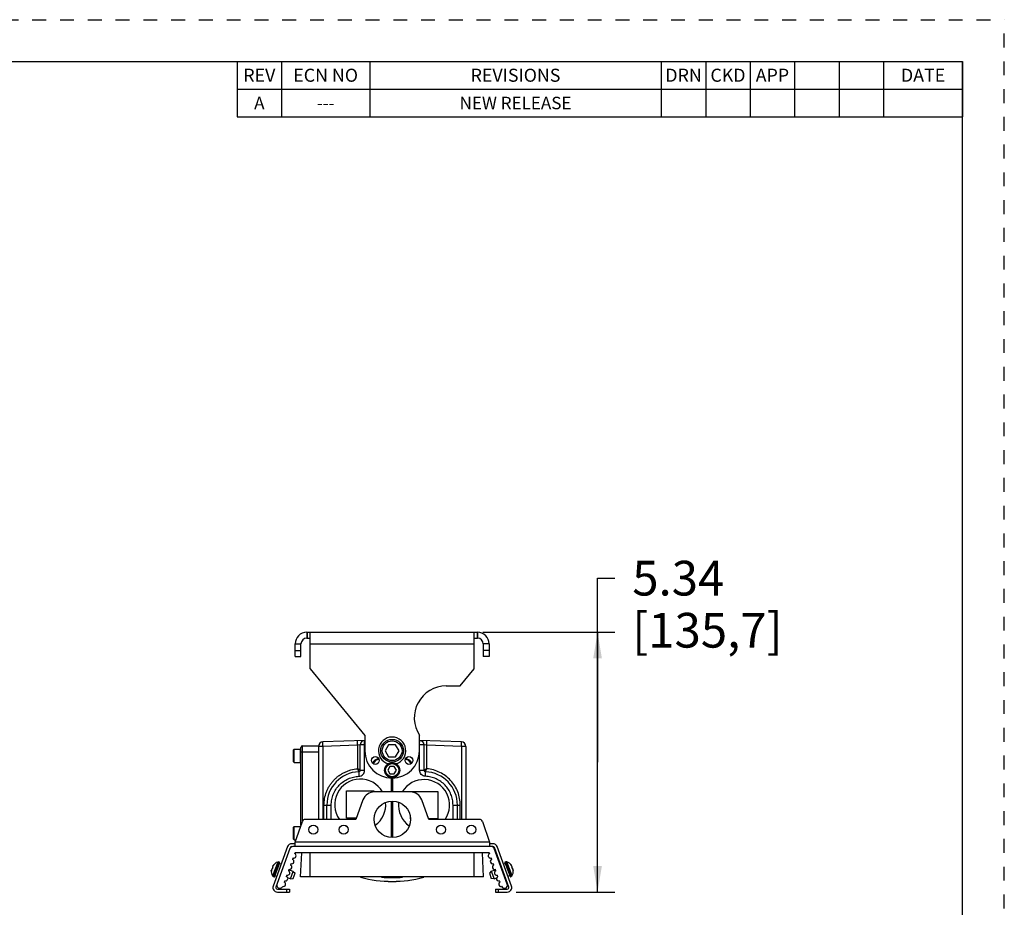
# Model space of a CAD drawing. Units: inches. Extents: x 0 to 17, y 0 to 11.
# Drawn here: x 9.9 to 17, y 4.6 to 11 of the extents above; entities that cross this region are included whole.
import ezdxf

# ---------------------------------------------------------------- set-up
doc = ezdxf.new("R2010")
doc.units = ezdxf.units.IN
doc.header["$LTSCALE"] = 0.935
doc.header["$MEASUREMENT"] = 0
doc.linetypes.add('DOT', pattern=[0.2, 0.1, -0.1])
doc.linetypes.add('HIDDEN', pattern=[0.2, 0.1, -0.1])
doc.layers.get('0').update_dxf_attribs({"linetype": 'CONTINUOUS'})
for name, color, linetype in [('3_ALL_AXES', 7, 'CONTINUOUS'), ('7_ALL_FEATURES', 7, 'CONTINUOUS'), ('AXES', 7, 'CONTINUOUS'), ('DEFAULT_2', 8, 'HIDDEN'), ('LAYER_AXIS', 7, 'CONTINUOUS'), ('LAYER_CUT_FEAT', 7, 'CONTINUOUS')]:
    doc.layers.add(name, color=color, linetype=linetype)
doc.styles.get("Standard").update_dxf_attribs({"font": 'txt', "width": 0.8})
doc.styles.add('TEXTSTYLE_2', font='txt', dxfattribs={"width": 0.8})
doc.dimstyles.new('DIMSTYLE_1', dxfattribs={"dimtxt": 0.25, "dimasz": 0.1875, "dimexe": 0.125, "dimexo": 0.0625, "dimgap": 0.125, "dimtad": 0, "dimtih": 1, "dimtoh": 1, "dimlfac": 2.857143, "dimzin": 4, "dimdsep": 46, "dimtxsty": 'TEXTSTYLE_2', "dimblk": '_FILLED', "dimblk1": '_FILLED', "dimblk2": '_FILLED', "dimcen": 0.09, "dimadec": 0, "dimazin": 0, "dimtp": 0.001, "dimtm": 0.001, "dimtfac": 1, "dimtofl": 0, "dimtmove": 0, "dimatfit": 3, "dimldrblk": '_FILLED', "dimfxl": 1, "dimtolj": 1, "dimtzin": 4, "dimarcsym": 0})

# ---------------------------------------------------------------- blocks, each defined once
blk = doc.blocks.new('_FILLED')
at = {"color": 0, "linetype": 'ByBlock'}
blk.add_solid([(0, 0), (-1, 0.167), (-1, -0.167)], dxfattribs=at)
blk = doc.blocks.new('*D3')
at = {"color": 2, "linetype": 'Continuous'}
for p, q in [((14.0706, 5.6528), (14.0706, 6.978)), ((14.0706, 6.978), (14.1956, 6.978)), ((13.2445, 6.588), (14.1956, 6.588)), ((14.0706, 6.588), (14.0706, 5.6528)), ((14.0706, 4.7176), (14.0706, 5.6528)), ((13.4834, 4.7176), (14.1956, 4.7176))]:
    blk.add_line(p, q, dxfattribs=at)
at = {"color": 2, "linetype": 'Continuous', "xscale": 0.1875, "yscale": 0.1875, "zscale": 0.1875}
for p, rotation in [((14.0706, 6.588), 90), ((14.0706, 4.7176), 270)]:
    blk.add_blockref('_FILLED', p, dxfattribs=dict(at, rotation=rotation))
at = {"color": 2, "linetype": 'Continuous', "insert": (14.3206, 7.103), "char_height": 0.25, "width": 1.23125, "attachment_point": 1, "line_spacing_factor": 0.9, "style": 'TEXTSTYLE_2'}
blk.add_mtext('5.34\\P[135,7]', dxfattribs=at)
blk = doc.blocks.new('*T13')
at = {"color": 2, "linetype": 'Continuous'}
for p, q in [((0, 0), (5.225, 0)), ((0, 0), (0, -0.4)), ((0.32, 0), (0.32, -0.4)), ((0.955, 0), (0.955, -0.4)), ((3.055, 0), (3.055, -0.4)), ((3.375, 0), (3.375, -0.4)), ((3.695, 0), (3.695, -0.4)), ((4.015, 0), (4.015, -0.4)), ((4.335, 0), (4.335, -0.4)), ((4.655, 0), (4.655, -0.4)), ((5.225, 0), (5.225, -0.4)), ((0, -0.2), (5.225, -0.2)), ((0, -0.4), (5.225, -0.4))]:
    blk.add_line(p, q, dxfattribs=at)
at = {"color": 2, "linetype": 'Continuous', "attachment_point": 2, "line_spacing_factor": 0.9}
for s, insert, char_height, width in [('REV', (0.16, -0.053), 0.094, 0.4512), ('ECN NO', (0.6375, -0.053), 0.094, 0.9024), ('REVISIONS', (2.005, -0.053), 0.094, 1.3536), ('DRN', (3.215, -0.053), 0.094, 0.4512), ('CKD', (3.535, -0.053), 0.094, 0.4512), ('APP', (3.855, -0.053), 0.094, 0.4512), ('DATE', (4.94, -0.053), 0.094, 0.6016), ('A', (0.16, -0.255), 0.09, 0.144), ('NEW RELEASE', (2.005, -0.255), 0.09, 1.584), ('---', (0.6375, -0.255), 0.09, 0.432)]:
    blk.add_mtext(s, dxfattribs=dict(at, insert=insert, char_height=char_height, width=width))

msp = doc.modelspace()

# ---------------------------------------------------------------- linework, layer by layer
at = {"color": 7, "linetype": 'Continuous'}
for p, q in [((0.3, 10.7), (16.7, 10.7)), ((16.7, 0), (16.7, 10.7)), ((11.9769, 6.546), (12.0007, 6.546)), ((13.182, 6.546), (13.2058, 6.546)), ((11.8929, 6.4567), (11.9349, 6.4567)), ((11.9349, 6.413), (11.9349, 6.504)), ((13.2478, 6.504), (13.2478, 6.413)), ((13.2898, 6.4567), (13.2478, 6.4567)), ((11.8929, 6.413), (11.9349, 6.413)), ((13.2898, 6.413), (13.2478, 6.413)), ((12.6559, 5.0467), (12.5299, 5.0467)), ((11.9324, 4.826), (11.9416, 5.001)), ((13.2502, 4.826), (13.241, 5.001)), ((13.2504, 4.8259), (13.2412, 5.0009)), ((11.7447, 4.8282), (11.7814, 4.9289)), ((11.7797, 4.9324), (11.7763, 4.9337)), ((13.377, 4.8936), (13.3796, 4.8945)), ((13.4039, 4.9299), (13.4406, 4.8292)), ((13.4056, 4.9334), (13.409, 4.9346)), ((11.7412, 4.8265), (11.7378, 4.8278)), ((11.8797, 4.8666), (11.8468, 4.8786)), ((11.8601, 4.8127), (11.8797, 4.8666)), ((11.8795, 4.8149), (11.8932, 4.8524)), ((11.8797, 4.8666), (11.8932, 4.8524)), ((12.0007, 4.826), (11.9324, 4.826)), ((13.1819, 4.826), (12.0007, 4.826)), ((13.2502, 4.826), (13.1819, 4.826)), ((13.2504, 4.8259), (13.2502, 4.826)), ((13.3055, 4.8676), (13.2921, 4.8534)), ((13.2921, 4.8534), (13.3057, 4.8159)), ((13.3055, 4.8676), (13.3359, 4.8786)), ((13.3055, 4.8676), (13.3252, 4.8136)), ((13.3966, 4.8396), (13.3992, 4.8406)), ((13.4441, 4.8275), (13.4475, 4.8287)), ((11.8601, 4.8127), (11.8377, 4.8208)), ((11.8601, 4.8127), (11.8795, 4.8149)), ((13.3252, 4.8136), (13.3057, 4.8159)), ((13.3252, 4.8136), (13.3449, 4.8208))]:
    msp.add_line(p, q, dxfattribs=at)
at = {"color": 3, "linetype": 'Continuous'}
for p, q in [((11.9769, 6.588), (13.2058, 6.588)), ((12.0007, 6.3255), (12.0007, 6.588)), ((13.182, 6.3255), (13.182, 6.588)), ((11.8929, 6.413), (11.8929, 6.504)), ((13.2898, 6.504), (13.2898, 6.413)), ((12.0007, 6.3255), (12.3945, 5.8461)), ((13.0801, 6.2015), (13.182, 6.3255)), ((12.9803, 6.2015), (13.0801, 6.2015)), ((12.3945, 5.8461), (12.3945, 5.735)), ((12.7882, 5.735), (12.7882, 5.8461))]:
    msp.add_line(p, q, dxfattribs=at)
at = {"color": 9, "linetype": 'Continuous'}
for p, q in [((11.9769, 6.588), (11.9769, 6.546)), ((11.979, 6.588), (11.979, 6.546)), ((13.2037, 6.588), (13.2037, 6.546)), ((13.2058, 6.588), (13.2058, 6.546)), ((11.8929, 6.504), (11.9349, 6.504)), ((12.0007, 6.504), (13.182, 6.504)), ((13.2898, 6.504), (13.2478, 6.504)), ((12.0007, 4.826), (12.0007, 5.001)), ((13.1819, 4.826), (13.1819, 5.001)), ((11.7412, 4.8265), (11.7797, 4.9324)), ((13.4056, 4.9334), (13.4441, 4.8275))]:
    msp.add_line(p, q, dxfattribs=at)
at = {"color": 3, "linetype": 'Continuous'}
for centre in [(12.4701, 5.665), (12.7126, 5.665)]:
    msp.add_circle(centre, 0.0278, dxfattribs=at)
for centre, radius, start, end in [((11.9769, 6.504), 0.084, 90, 180), ((13.2058, 6.504), 0.084, 0, 90), ((12.9803, 5.9719), 0.2296, 90, 213.21373), ((12.5913, 5.735), 0.1969, 180, 360)]:
    msp.add_arc(centre, radius, start, end, dxfattribs=at)
at = {"color": 7, "linetype": 'Continuous'}
for centre, radius, start, end in [((11.9769, 6.504), 0.042, 90, 180), ((13.2058, 6.504), 0.042, 0, 90), ((11.7788, 4.9299), 0.00276, 340, 70), ((13.4065, 4.9308), 0.00276, 110, 200), ((11.7421, 4.8291), 0.00276, 250, 340), ((13.4432, 4.8301), 0.00276, 200, 290)]:
    msp.add_arc(centre, radius, start, end, dxfattribs=at)
at = {"layer": '3_ALL_AXES', "color": 7, "linetype": 'Continuous'}
for p, q in [((12.5878, 5.6495), (12.5878, 5.653)), ((12.5948, 5.653), (12.5948, 5.6495)), ((11.7303, 4.8972), (11.7319, 4.895)), ((11.7306, 4.8997), (11.7304, 4.8991)), ((11.7306, 4.8997), (11.731, 4.9007)), ((11.734, 4.9089), (11.735, 4.9102)), ((11.736, 4.9082), (11.734, 4.9089)), ((11.734, 4.9089), (11.734, 4.9089)), ((11.7921, 4.9176), (11.779, 4.9223)), ((11.8626, 4.9221), (11.8589, 4.9119)), ((11.8776, 4.9632), (11.8738, 4.953)), ((13.3088, 4.953), (13.3051, 4.9632)), ((13.3238, 4.9119), (13.3201, 4.9221)), ((13.3931, 4.9186), (13.4063, 4.9234)), ((13.4493, 4.9091), (13.4513, 4.9099)), ((13.4502, 4.9111), (13.4513, 4.9099)), ((13.4513, 4.9099), (13.4513, 4.9099)), ((13.4534, 4.896), (13.4549, 4.8982)), ((13.4543, 4.9016), (13.4547, 4.9007)), ((13.4549, 4.9001), (13.4547, 4.9007)), ((11.7233, 4.8732), (11.7213, 4.874)), ((11.7213, 4.874), (11.7213, 4.874)), ((11.7213, 4.8723), (11.7213, 4.874)), ((11.7243, 4.8822), (11.7246, 4.8832)), ((11.7248, 4.8838), (11.7246, 4.8832)), ((11.7286, 4.886), (11.726, 4.8853)), ((11.7602, 4.8299), (11.747, 4.8346)), ((11.8327, 4.84), (11.829, 4.8297)), ((11.8477, 4.8811), (11.8439, 4.8708)), ((13.3387, 4.8708), (13.335, 4.8811)), ((13.3537, 4.8297), (13.3499, 4.84)), ((13.425, 4.8309), (13.4382, 4.8357)), ((13.4593, 4.8862), (13.4567, 4.8869)), ((13.4607, 4.8842), (13.4604, 4.8847)), ((13.4607, 4.8842), (13.461, 4.8832)), ((13.462, 4.8742), (13.464, 4.8749)), ((13.464, 4.8749), (13.464, 4.8749)), ((13.464, 4.8749), (13.464, 4.8733)), ((11.8178, 4.7989), (11.814, 4.7885)), ((13.3687, 4.7885), (13.3649, 4.7989))]:
    msp.add_line(p, q, dxfattribs=at)
at = {"layer": '3_ALL_AXES', "color": 9, "linetype": 'Continuous'}
for p, q in [((11.735, 4.9102), (11.7371, 4.9094)), ((13.4502, 4.9111), (13.4482, 4.9104)), ((11.7213, 4.8723), (11.7233, 4.8716)), ((13.464, 4.8733), (13.462, 4.8726))]:
    msp.add_line(p, q, dxfattribs=at)
at = {"layer": '3_ALL_AXES', "color": 7, "linetype": 'Continuous'}
for centre, radius in [((12.5929, 5.2415), 0.1313), ((12.0241, 5.1673), 0.0329), ((12.2429, 5.1673), 0.0329), ((12.9429, 5.1673), 0.0329), ((13.1616, 5.1673), 0.0329)]:
    msp.add_circle(centre, radius, dxfattribs=at)
for centre, radius, start, end in [((12.5913, 5.735), 0.0984, 287.26466, 252.73534), ((11.8832, 4.9786), 0.0164, 250, 70), ((11.8987, 4.9905), 0.0105, 90, 160), ((13.2995, 4.9786), 0.0164, 110, 290), ((13.284, 4.9905), 0.0105, 20, 90), ((11.7899, 4.8688), 0.0637, 155.65989, 164.34011), ((11.7414, 4.8968), 0.0112, 157.25842, 159.92886), ((11.7436, 4.8959), 0.0135, 154.85684, 156.38146), ((11.7427, 4.8963), 0.0125, 156.397, 157.27221), ((11.7444, 4.8955), 0.0144, 153.93053, 154.85628), ((11.7451, 4.8952), 0.0152, 152.64078, 153.92365), ((11.7457, 4.8949), 0.0159, 151.59004, 152.63837), ((11.7461, 4.8947), 0.0163, 150.54513, 151.5885), ((11.7464, 4.8945), 0.0166, 149.35829, 150.54423), ((11.7465, 4.8944), 0.0168, 148.50559, 149.35996), ((11.7464, 4.8945), 0.0167, 147.11522, 148.50714), ((11.7463, 4.8946), 0.0165, 146.46254, 147.11507), ((11.7457, 4.8949), 0.0159, 144.36391, 146.47767), ((11.784, 4.8675), 0.063, 142.26005, 144.35641), ((11.7899, 4.8688), 0.0689, 109.43461, 144.33573), ((11.7841, 4.8674), 0.0631, 141.70735, 142.26021), ((11.7842, 4.8674), 0.0632, 140.18492, 141.70699), ((11.7664, 4.8837), 0.041, 132.21241, 139.81542), ((11.7843, 4.8673), 0.0632, 139.74015, 140.18502), ((11.7843, 4.8672), 0.0634, 138.12173, 139.73972), ((11.753, 4.9064), 0.0161, 163.72696, 168.64414), ((11.7528, 4.9064), 0.016, 161.6876, 163.72374), ((11.7528, 4.9064), 0.0159, 159.2992, 161.68696), ((11.7528, 4.9064), 0.016, 156.8305, 159.29806), ((11.7529, 4.9064), 0.016, 155.23024, 156.83045), ((11.753, 4.9063), 0.0162, 151.36594, 155.22244), ((11.8533, 4.8965), 0.0164, 250, 70), ((11.8682, 4.9375), 0.0164, 250, 70), ((13.3144, 4.9375), 0.0164, 110, 290), ((13.3294, 4.8965), 0.0164, 110, 290), ((13.3953, 4.8697), 0.0689, 35.66427, 70.56539), ((13.4189, 4.8847), 0.041, 40.18458, 47.78759), ((13.4323, 4.9073), 0.0162, 24.77186, 28.63977), ((13.4324, 4.9073), 0.016, 23.16955, 24.76976), ((13.4325, 4.9074), 0.016, 20.70194, 23.1695), ((13.4325, 4.9074), 0.0159, 18.31304, 20.7008), ((13.4325, 4.9074), 0.016, 16.27626, 18.3124), ((13.4323, 4.9073), 0.0162, 11.36431, 16.26458), ((13.401, 4.8682), 0.0633, 40.25998, 41.87856), ((13.401, 4.8683), 0.0632, 39.81498, 40.25985), ((13.4011, 4.8683), 0.0632, 38.29301, 39.81508), ((13.4012, 4.8684), 0.0631, 37.73979, 38.29266), ((13.4013, 4.8684), 0.063, 35.64312, 37.74043), ((13.4394, 4.8958), 0.016, 33.53361, 35.62482), ((13.439, 4.8956), 0.0165, 32.88493, 33.53744), ((13.4388, 4.8954), 0.0167, 31.49404, 32.88359), ((13.4388, 4.8954), 0.0168, 30.64008, 31.49439), ((13.4389, 4.8955), 0.0166, 29.45572, 30.64176), ((13.4392, 4.8956), 0.0163, 28.4096, 29.45677), ((13.3953, 4.8697), 0.0637, 15.65989, 24.34011), ((13.4396, 4.8959), 0.0158, 27.35833, 28.41325), ((13.4403, 4.8962), 0.0151, 26.07074, 27.36483), ((13.441, 4.8965), 0.0143, 25.1398, 26.07341), ((13.4419, 4.897), 0.0133, 23.60703, 25.15466), ((13.4427, 4.8973), 0.0123, 22.7233, 23.60746), ((13.4442, 4.8979), 0.0108, 20.02541, 22.78732), ((11.7899, 4.8688), 0.0689, 175.66427, 210.56539), ((11.7623, 4.8725), 0.041, 180.18458, 187.78759), ((11.7375, 4.8637), 0.0162, 164.77186, 168.63977), ((11.7374, 4.8638), 0.016, 163.16955, 164.76976), ((11.7373, 4.8638), 0.016, 160.70194, 163.1695), ((11.7373, 4.8638), 0.0159, 158.31304, 160.7008), ((11.7373, 4.8638), 0.016, 156.27626, 158.3124), ((11.7375, 4.8637), 0.0162, 151.36431, 156.26458), ((11.7862, 4.8735), 0.063, 175.64312, 177.74043), ((11.7863, 4.8735), 0.0631, 177.73979, 178.29266), ((11.7864, 4.8735), 0.0632, 178.29301, 179.81508), ((11.7865, 4.8735), 0.0632, 179.81498, 180.25985), ((11.7866, 4.8735), 0.0633, 180.25998, 181.87856), ((11.7401, 4.877), 0.0167, 171.49404, 172.88359), ((11.7399, 4.877), 0.0165, 172.88493, 173.53744), ((11.7394, 4.8771), 0.016, 173.53361, 175.62482), ((11.74, 4.877), 0.0166, 169.45572, 170.64176), ((11.7402, 4.877), 0.0168, 170.64008, 171.49439), ((11.7392, 4.8772), 0.0158, 167.35833, 168.41325), ((11.7397, 4.8771), 0.0163, 168.4096, 169.45677), ((11.7385, 4.8774), 0.0151, 166.07074, 167.36483), ((11.7368, 4.8778), 0.0133, 163.60703, 165.15466), ((11.7378, 4.8775), 0.0143, 165.1398, 166.07341), ((11.7359, 4.8781), 0.0123, 162.7233, 163.60746), ((11.7344, 4.8785), 0.0108, 160.02541, 162.78732), ((11.8234, 4.8143), 0.0164, 250, 70), ((11.8383, 4.8554), 0.0164, 250, 70), ((13.3443, 4.8554), 0.0164, 110, 290), ((13.3593, 4.8143), 0.0164, 110, 290), ((13.3953, 4.8697), 0.0689, 329.43461, 4.33573), ((13.4505, 4.8794), 0.0112, 17.25842, 19.92886), ((13.4493, 4.879), 0.0125, 16.397, 17.27221), ((13.4483, 4.8787), 0.0135, 14.85684, 16.38146), ((13.4474, 4.8785), 0.0144, 13.93053, 14.85628), ((13.4466, 4.8783), 0.0152, 12.64078, 13.92365), ((13.446, 4.8781), 0.0159, 11.59004, 12.63837), ((13.4456, 4.878), 0.0163, 10.54513, 11.5885), ((13.4453, 4.878), 0.0166, 9.35829, 10.54423), ((13.4451, 4.878), 0.0168, 8.50559, 9.35996), ((13.4452, 4.878), 0.0167, 7.11522, 8.50714), ((13.4454, 4.878), 0.0165, 6.46254, 7.11507), ((13.446, 4.8781), 0.0159, 4.36391, 6.47767), ((13.399, 4.8745), 0.063, 2.26005, 4.35641), ((13.3989, 4.8745), 0.0631, 1.70735, 2.26021), ((13.3988, 4.8745), 0.0632, 0.18492, 1.70699), ((13.3988, 4.8745), 0.0632, 359.74015, 0.18502), ((13.3987, 4.8745), 0.0634, 358.12173, 359.73972), ((13.4478, 4.8647), 0.0161, 23.72696, 28.64414), ((13.448, 4.8647), 0.016, 21.6876, 23.72374), ((13.448, 4.8648), 0.0159, 19.2992, 21.68696), ((13.448, 4.8647), 0.016, 16.8305, 19.29806), ((13.4479, 4.8647), 0.016, 15.23024, 16.83045), ((13.4477, 4.8647), 0.0162, 11.36594, 15.22244), ((13.423, 4.8734), 0.041, 352.21241, 359.81542), ((11.7827, 4.7665), 0.0219, 160, 340), ((11.8086, 4.7738), 0.0157, 250, 70), ((13.374, 4.7738), 0.0157, 110, 290), ((13.3999, 4.7665), 0.0219, 200, 20)]:
    msp.add_arc(centre, radius, start, end, dxfattribs=at)
for points, knots in [([(11.7304, 4.8991), (11.7304, 4.8989), (11.7303, 4.8986), (11.7302, 4.8982), (11.7302, 4.898), (11.7302, 4.8977), (11.7302, 4.8975), (11.7303, 4.8974), (11.7303, 4.8973), (11.7303, 4.8972)], [0, 0, 0, 0, 0.330528, 0.476062, 0.607697, 0.725266, 0.82913, 0.920173, 1, 1, 1, 1]), ([(13.4549, 4.8982), (13.455, 4.8982), (13.455, 4.8983), (13.4551, 4.8985), (13.4551, 4.8987), (13.4551, 4.8989), (13.4551, 4.8992), (13.455, 4.8996), (13.4549, 4.8999), (13.4549, 4.9001)], [0, 0, 0, 0, 0.079856, 0.170901, 0.274756, 0.392338, 0.523965, 0.669512, 1, 1, 1, 1]), ([(11.726, 4.8853), (11.7259, 4.8853), (11.7258, 4.8852), (11.7257, 4.8851), (11.7256, 4.885), (11.7254, 4.8848), (11.7253, 4.8846), (11.7251, 4.8842), (11.7249, 4.884), (11.7248, 4.8838)], [0, 0, 0, 0, 0.079856, 0.170901, 0.274756, 0.392338, 0.523965, 0.669512, 1, 1, 1, 1]), ([(13.4604, 4.8847), (13.4604, 4.8849), (13.4602, 4.8852), (13.46, 4.8855), (13.4599, 4.8857), (13.4597, 4.8859), (13.4596, 4.8861), (13.4594, 4.8862), (13.4593, 4.8862), (13.4593, 4.8862)], [0, 0, 0, 0, 0.330528, 0.476062, 0.607697, 0.725266, 0.82913, 0.920173, 1, 1, 1, 1])]:
    msp.add_open_spline(points, degree=3, knots=knots, dxfattribs=at)
at = {"layer": '7_ALL_FEATURES', "color": 7, "linetype": 'Continuous'}
for p, q in [((11.8798, 5.7427), (11.8846, 5.7475)), ((11.8798, 5.7424), (11.8846, 5.7473)), ((11.8846, 5.7475), (11.9301, 5.7475)), ((11.8846, 5.6508), (11.8846, 5.7475)), ((11.8846, 5.7473), (11.9301, 5.7473)), ((11.9349, 5.7427), (11.9301, 5.7475)), ((11.9301, 5.7475), (11.9301, 5.6508)), ((11.9349, 5.7424), (11.9301, 5.7473)), ((11.9349, 5.1982), (11.9349, 5.7595)), ((11.9458, 5.7704), (12.0615, 5.7704)), ((11.9458, 5.7701), (11.9458, 5.7704)), ((11.9458, 5.7701), (12.0615, 5.7701)), ((12.0609, 5.7663), (12.0609, 5.2408)), ((12.3945, 5.8097), (12.0927, 5.7992)), ((12.3617, 5.5948), (12.3617, 5.7768)), ((13.09, 5.7992), (12.7882, 5.8097)), ((12.8209, 5.5948), (12.8209, 5.7768)), ((13.1218, 5.7663), (13.1218, 5.2408)), ((11.8798, 5.6556), (11.8798, 5.7427)), ((11.8798, 5.6556), (11.8846, 5.6508)), ((11.8846, 5.6508), (11.9301, 5.6508)), ((11.9349, 5.6556), (11.9301, 5.6508)), ((12.2632, 5.446), (12.4603, 5.446)), ((12.2632, 5.249), (12.2632, 5.446)), ((12.4603, 5.446), (12.4603, 5.4382)), ((12.7221, 5.4385), (12.4637, 5.4385)), ((12.7224, 5.4421), (12.9195, 5.4421)), ((12.7224, 5.4385), (12.7224, 5.4421)), ((12.9195, 5.4421), (12.9195, 5.2451)), ((12.1211, 5.2408), (12.1211, 5.3436)), ((12.3814, 5.3809), (12.3304, 5.2407)), ((12.8554, 5.2407), (12.8043, 5.3809)), ((13.0616, 5.2408), (13.0616, 5.3436)), ((12.3334, 5.249), (12.2632, 5.249)), ((12.7224, 5.2451), (12.7224, 5.2591)), ((11.8798, 5.1848), (11.8846, 5.1896)), ((11.8798, 5.1845), (11.8846, 5.1894)), ((11.8798, 5.0977), (11.8798, 5.1848)), ((11.8846, 5.1896), (11.9301, 5.1896)), ((11.8846, 5.0929), (11.8846, 5.1896)), ((11.8846, 5.1894), (11.9301, 5.1894)), ((11.8929, 5.0777), (11.9447, 5.2261)), ((11.9315, 5.1883), (11.9301, 5.1896)), ((11.9301, 5.1896), (11.9301, 5.1843)), ((11.9314, 5.1881), (11.9301, 5.1894)), ((12.3304, 5.2407), (11.9651, 5.2407)), ((12.7238, 5.2451), (12.7224, 5.2451)), ((12.9195, 5.2451), (12.8538, 5.2451)), ((13.2206, 5.2407), (12.8554, 5.2407)), ((13.2411, 5.2261), (13.2929, 5.0777)), ((11.8384, 5.0448), (11.7349, 4.7602)), ((11.8929, 5.0657), (11.8683, 5.0657)), ((12.5379, 5.0448), (11.8759, 5.0448)), ((11.8798, 5.0977), (11.8846, 5.0929)), ((11.8846, 5.0929), (11.8982, 5.0929)), ((11.8929, 5.0448), (11.8929, 5.0777)), ((12.5383, 5.0467), (12.5379, 5.0448)), ((12.6447, 5.0448), (12.6444, 5.0467)), ((13.3173, 5.0448), (12.6447, 5.0448)), ((13.2929, 5.0777), (13.2929, 5.0448)), ((13.3173, 5.0657), (13.2929, 5.0657)), ((13.4311, 4.7531), (13.3275, 5.0376)), ((13.4508, 4.7602), (13.3472, 5.0448)), ((11.8555, 5.0305), (11.7545, 4.7531)), ((13.284, 5.001), (11.8987, 5.001)), ((13.4205, 4.774), (13.3272, 5.0305)), ((11.7647, 4.7385), (11.8512, 4.7385)), ((11.7647, 4.7176), (11.8512, 4.7176)), ((11.8512, 4.7385), (11.8512, 4.7176)), ((13.3346, 4.7385), (13.4209, 4.7385)), ((13.3346, 4.7385), (13.3346, 4.7176)), ((13.3346, 4.7176), (13.4209, 4.7176))]:
    msp.add_line(p, q, dxfattribs=at)
at = {"layer": '7_ALL_FEATURES', "color": 9, "linetype": 'Continuous'}
for p, q in [((11.9458, 5.2282), (11.9458, 5.7701)), ((12.0921, 5.7663), (12.0609, 5.7663)), ((12.3412, 5.775), (12.0921, 5.7663)), ((12.0921, 5.7663), (12.0921, 5.2408)), ((12.3617, 5.7768), (12.3412, 5.775)), ((12.3412, 5.775), (12.3412, 5.605)), ((12.3935, 5.7768), (12.3617, 5.7768)), ((12.3945, 5.7768), (12.3935, 5.7768)), ((12.3935, 5.5948), (12.3935, 5.7768)), ((12.7892, 5.7768), (12.7882, 5.7768)), ((12.8209, 5.7768), (12.7892, 5.7768)), ((12.7892, 5.5948), (12.7892, 5.7768)), ((12.8415, 5.775), (12.8209, 5.7768)), ((13.0906, 5.7663), (12.8415, 5.775)), ((12.8415, 5.605), (12.8415, 5.775)), ((13.1218, 5.7663), (13.0906, 5.7663)), ((13.0906, 5.7663), (13.0906, 5.2408)), ((11.9349, 5.7263), (11.9458, 5.7263)), ((11.9458, 5.7263), (12.0609, 5.7263)), ((12.3617, 5.5948), (12.3935, 5.5948)), ((12.5867, 5.4385), (12.5867, 5.5396)), ((12.5959, 5.4385), (12.5959, 5.5396)), ((12.7892, 5.5948), (12.8209, 5.5948)), ((12.1005, 5.3436), (12.1529, 5.3436)), ((12.1005, 5.2408), (12.1005, 5.3436)), ((12.1529, 5.2408), (12.1529, 5.3436)), ((12.5867, 5.1108), (12.5867, 5.3721)), ((12.5959, 5.1105), (12.5959, 5.3724)), ((13.0298, 5.3436), (13.0821, 5.3436)), ((13.0298, 5.2408), (13.0298, 5.3436)), ((13.0821, 5.2408), (13.0821, 5.3436)), ((13.2929, 5.0765), (11.8929, 5.0765)), ((11.8302, 4.7385), (11.8302, 4.7176)), ((13.3556, 4.7385), (13.3556, 4.7176))]:
    msp.add_line(p, q, dxfattribs=at)
at = {"layer": '7_ALL_FEATURES', "color": 7, "linetype": 'Continuous'}
for centre, radius, start, end in [((11.9458, 5.7595), 0.0109, 90, 180), ((11.9458, 5.7592), 0.0109, 90, 180), ((12.0938, 5.7663), 0.0329, 92, 180), ((12.3946, 5.7768), 0.0329, 92, 180), ((12.788, 5.7768), 0.0329, 0, 88), ((13.0889, 5.7663), 0.0329, 0, 88), ((12.4922, 5.636), 0.0408, 85.45026, 89.79416), ((12.6905, 5.6359), 0.0409, 89.79486, 94.5836), ((12.4918, 5.6362), 0.0404, 162.13376, 168.85191), ((12.4923, 5.636), 0.0355, 82.77757, 172.5742), ((12.6903, 5.636), 0.0355, 7.41356, 97.23089), ((12.6906, 5.6361), 0.0407, 11.21116, 17.45899), ((12.3617, 5.3436), 0.2406, 92.4725, 180), ((12.3617, 5.3475), 0.1837, 29.74994, 215.53323), ((12.3509, 5.5948), 0.0109, 272.47982, 359.99585), ((12.351, 5.5947), 0.0107, 299.27057, 303.16785), ((12.3509, 5.5948), 0.0108, 303.19952, 329.11052), ((12.351, 5.5948), 0.0107, 329.14767, 333.64994), ((12.8318, 5.5948), 0.0109, 180.00462, 266.06143), ((12.8316, 5.5948), 0.0107, 206.34702, 210.85875), ((12.8317, 5.5948), 0.0108, 210.89784, 236.79914), ((12.8317, 5.5947), 0.0107, 236.83291, 240.73701), ((12.8209, 5.3436), 0.2406, 0, 87.5932), ((12.8209, 5.3436), 0.1837, 325.92056, 148.8214), ((12.4637, 5.351), 0.0875, 90, 160), ((12.7221, 5.351), 0.0875, 20, 90), ((12.3617, 5.3475), 0.1837, 305.91426, 4.93727), ((12.8209, 5.3436), 0.1837, 173.59485, 234.69817), ((12.3617, 5.3475), 0.1837, 235.96691, 238.30011), ((12.8209, 5.3436), 0.1837, 301.46537, 307.62362), ((11.8683, 5.0339), 0.0318, 90, 160), ((11.8759, 5.0231), 0.0217, 90, 160), ((11.8683, 5.0339), 0.0109, 90, 160), ((13.3068, 5.0231), 0.0217, 20, 90), ((13.3173, 5.0339), 0.0318, 20, 90), ((13.3173, 5.0339), 0.0109, 20, 90), ((12.5915, 5.6691), 0.875, 254.93954, 285.06288), ((12.5913, 5.6692), 0.875, 254.96339, 285.0391), ((11.7647, 4.7494), 0.0318, 160, 270), ((11.7647, 4.7494), 0.0109, 160, 270), ((13.4209, 4.7494), 0.0318, 270, 20), ((13.4209, 4.7494), 0.0109, 270, 20)]:
    msp.add_arc(centre, radius, start, end, dxfattribs=at)
at = {"layer": '7_ALL_FEATURES', "color": 9, "linetype": 'Continuous'}
msp.add_arc((12.5913, 5.642), 0.8206, 264.71231, 275.29324, dxfattribs=at)
at = {"layer": '7_ALL_FEATURES', "color": 7, "linetype": 'Continuous'}
for centre, major_axis, start_param, end_param in [((11.9651, 5.219), (0.0071, 0.0205), 0.335428, 1.570796), ((13.2206, 5.219), (-0.0071, 0.0205), -1.570796, -0.335428)]:
    msp.add_ellipse(centre, major_axis=major_axis, ratio=0.999994, start_param=start_param, end_param=end_param, dxfattribs=at)
at = {"layer": '7_ALL_FEATURES', "color": 9, "linetype": 'Continuous'}
for points, knots in [([(12.0921, 5.7663), (12.092, 5.7684), (12.0919, 5.7726), (12.0918, 5.7787), (12.0917, 5.7843), (12.0917, 5.7886), (12.0918, 5.7916), (12.0919, 5.7935), (12.092, 5.7952), (12.0921, 5.7966), (12.0922, 5.7977), (12.0923, 5.7984), (12.0924, 5.7988), (12.0925, 5.799), (12.0926, 5.7992), (12.0927, 5.7992)], [0, 0, 0, 0, 0.194059, 0.380983, 0.553063, 0.703942, 0.769644, 0.827955, 0.87832, 0.920321, 0.953566, 0.977778, 0.986495, 0.992994, 1, 1, 1, 1]), ([(12.3412, 5.775), (12.3411, 5.7771), (12.341, 5.7813), (12.3408, 5.7874), (12.3408, 5.793), (12.3408, 5.7973), (12.3409, 5.8003), (12.341, 5.8022), (12.341, 5.8039), (12.3411, 5.8053), (12.3413, 5.8063), (12.3414, 5.8071), (12.3415, 5.8075), (12.3416, 5.8077), (12.3417, 5.8079), (12.3417, 5.8079)], [0, 0, 0, 0, 0.193838, 0.380982, 0.553162, 0.704004, 0.769619, 0.827897, 0.878313, 0.920347, 0.953553, 0.97776, 0.986484, 0.992992, 1, 1, 1, 1]), ([(12.3935, 5.7768), (12.3934, 5.7789), (12.3933, 5.7831), (12.3931, 5.7892), (12.393, 5.794), (12.393, 5.7976), (12.393, 5.8), (12.393, 5.8021), (12.393, 5.804), (12.3931, 5.8057), (12.3931, 5.8071), (12.3932, 5.8082), (12.3933, 5.8089), (12.3933, 5.8094), (12.3934, 5.8096), (12.3935, 5.8097), (12.3935, 5.8097)], [0, 0, 0, 0, 0.194498, 0.38185, 0.554313, 0.632936, 0.705492, 0.771299, 0.829679, 0.880067, 0.922035, 0.955171, 0.97916, 0.993918, 0.997912, 1, 1, 1, 1]), ([(12.7892, 5.7768), (12.7892, 5.7789), (12.7894, 5.7831), (12.7895, 5.7892), (12.7896, 5.794), (12.7896, 5.7976), (12.7897, 5.8), (12.7896, 5.8021), (12.7896, 5.804), (12.7896, 5.8057), (12.7895, 5.8071), (12.7895, 5.8082), (12.7894, 5.8089), (12.7893, 5.8094), (12.7892, 5.8096), (12.7892, 5.8097), (12.7892, 5.8097)], [0, 0, 0, 0, 0.194498, 0.38185, 0.554313, 0.632936, 0.705492, 0.771299, 0.829679, 0.880067, 0.922035, 0.955171, 0.97916, 0.993918, 0.997912, 1, 1, 1, 1]), ([(12.8415, 5.775), (12.8416, 5.7771), (12.8417, 5.7813), (12.8418, 5.7874), (12.8418, 5.793), (12.8418, 5.7973), (12.8418, 5.8003), (12.8417, 5.8022), (12.8416, 5.8039), (12.8415, 5.8053), (12.8414, 5.8063), (12.8413, 5.8071), (12.8412, 5.8075), (12.8411, 5.8077), (12.841, 5.8079), (12.8409, 5.8079)], [0, 0, 0, 0, 0.193838, 0.380982, 0.553162, 0.704004, 0.769619, 0.827897, 0.878313, 0.920347, 0.953553, 0.97776, 0.986484, 0.992992, 1, 1, 1, 1]), ([(13.0906, 5.7663), (13.0906, 5.7684), (13.0908, 5.7726), (13.0909, 5.7787), (13.0909, 5.7843), (13.0909, 5.7886), (13.0908, 5.7916), (13.0908, 5.7935), (13.0907, 5.7952), (13.0906, 5.7966), (13.0905, 5.7977), (13.0904, 5.7984), (13.0902, 5.7988), (13.0902, 5.799), (13.0901, 5.7992), (13.09, 5.7992)], [0, 0, 0, 0, 0.194059, 0.380983, 0.553063, 0.703942, 0.769644, 0.827955, 0.87832, 0.920321, 0.953566, 0.977778, 0.986495, 0.992994, 1, 1, 1, 1]), ([(12.1005, 5.3436), (12.1005, 5.3598), (12.1036, 5.3924), (12.1148, 5.4317), (12.1281, 5.4615), (12.14, 5.4828), (12.1539, 5.5029), (12.1696, 5.5216), (12.187, 5.5387), (12.2059, 5.5542), (12.2261, 5.5679), (12.2475, 5.5796), (12.2699, 5.5893), (12.3008, 5.5994), (12.325, 5.6037), (12.3412, 5.605)], [0, 0, 0, 0, 0.124982, 0.249981, 0.312526, 0.375073, 0.437614, 0.500146, 0.562669, 0.625185, 0.687694, 0.75019, 0.812681, 0.875186, 1, 1, 1, 1]), ([(12.3412, 5.605), (12.3419, 5.6038), (12.3432, 5.6013), (12.3452, 5.5977), (12.347, 5.5942), (12.3483, 5.5915), (12.3492, 5.5896), (12.3498, 5.5883), (12.3503, 5.5871), (12.3507, 5.5862), (12.351, 5.5854), (12.3513, 5.5847), (12.3514, 5.5843), (12.3514, 5.5841), (12.3514, 5.5841), (12.3514, 5.584)], [0, 0, 0, 0, 0.184024, 0.362181, 0.529233, 0.67961, 0.746714, 0.807425, 0.860995, 0.906707, 0.943901, 0.972019, 0.990675, 0.996444, 1, 1, 1, 1]), ([(12.3617, 5.5949), (12.3617, 5.5949), (12.3617, 5.5949), (12.3616, 5.595), (12.3615, 5.5951), (12.3613, 5.5952), (12.361, 5.5953), (12.3606, 5.5956), (12.36, 5.5959), (12.3591, 5.5964), (12.358, 5.5969), (12.3568, 5.5976), (12.3554, 5.5982), (12.3539, 5.599), (12.3517, 5.6001), (12.3487, 5.6015), (12.345, 5.6032), (12.3425, 5.6044), (12.3412, 5.605)], [0, 0, 0, 0, 0.002111, 0.006671, 0.013764, 0.023377, 0.035471, 0.049997, 0.086079, 0.131017, 0.184117, 0.244635, 0.311801, 0.384846, 0.463016, 0.631806, 0.812567, 1, 1, 1, 1]), ([(12.8415, 5.605), (12.8402, 5.6044), (12.8376, 5.6032), (12.8339, 5.6015), (12.831, 5.6001), (12.8288, 5.599), (12.8273, 5.5982), (12.8259, 5.5976), (12.8247, 5.5969), (12.8236, 5.5964), (12.8227, 5.5959), (12.822, 5.5956), (12.8216, 5.5953), (12.8214, 5.5952), (12.8212, 5.5951), (12.821, 5.595), (12.821, 5.5949), (12.8209, 5.5949), (12.8209, 5.5949)], [0, 0, 0, 0, 0.187403, 0.368128, 0.536904, 0.615074, 0.688128, 0.755307, 0.815842, 0.86896, 0.913913, 0.950006, 0.964536, 0.976634, 0.986246, 0.993335, 0.997888, 1, 1, 1, 1]), ([(12.8313, 5.584), (12.8313, 5.5841), (12.8313, 5.5841), (12.8313, 5.5843), (12.8314, 5.5847), (12.8316, 5.5854), (12.8319, 5.5862), (12.8323, 5.5871), (12.8328, 5.5883), (12.8334, 5.5896), (12.8344, 5.5915), (12.8357, 5.5942), (12.8375, 5.5977), (12.8394, 5.6013), (12.8408, 5.6038), (12.8415, 5.605)], [0, 0, 0, 0, 0.003556, 0.009323, 0.027977, 0.0561, 0.093304, 0.139031, 0.192618, 0.253347, 0.320465, 0.470851, 0.637886, 0.816007, 1, 1, 1, 1]), ([(13.0821, 5.3436), (13.0821, 5.3599), (13.0791, 5.3924), (13.0656, 5.4396), (13.0436, 5.4834), (13.0139, 5.5223), (12.9775, 5.5551), (12.9356, 5.5806), (12.8898, 5.598), (12.8577, 5.6037), (12.8415, 5.605)], [0, 0, 0, 0, 0.125091, 0.250158, 0.375201, 0.500217, 0.6252, 0.750154, 0.875084, 1, 1, 1, 1]), ([(12.1529, 5.3436), (12.1529, 5.3568), (12.1554, 5.3833), (12.1666, 5.4215), (12.185, 5.4569), (12.2097, 5.4882), (12.2398, 5.5142), (12.2744, 5.534), (12.3121, 5.5469), (12.3384, 5.5506), (12.3516, 5.5511)], [0, 0, 0, 0, 0.125025, 0.250072, 0.375086, 0.500096, 0.625091, 0.750064, 0.875049, 1, 1, 1, 1]), ([(12.3513, 5.584), (12.3513, 5.584), (12.3513, 5.5839), (12.3512, 5.5838), (12.3512, 5.5836), (12.3511, 5.5832), (12.3511, 5.5825), (12.351, 5.5814), (12.351, 5.58), (12.3509, 5.5784), (12.3509, 5.5764), (12.3509, 5.5743), (12.351, 5.5719), (12.351, 5.5683), (12.3512, 5.5635), (12.3514, 5.5575), (12.3515, 5.5533), (12.3516, 5.5511)], [0, 0, 0, 0, 0.002087, 0.006088, 0.012331, 0.020872, 0.044853, 0.077947, 0.119944, 0.170379, 0.228721, 0.294437, 0.366956, 0.445573, 0.618133, 0.80571, 1, 1, 1, 1]), ([(12.3514, 5.584), (12.3514, 5.584), (12.3514, 5.584), (12.3514, 5.584), (12.3513, 5.584)], [0, 0, 0, 0, 0.34001, 1, 1, 1, 1]), ([(12.3516, 5.5511), (12.3571, 5.5514), (12.3682, 5.554), (12.3821, 5.5638), (12.3913, 5.5781), (12.3935, 5.5893), (12.3935, 5.5948)], [0, 0, 0, 0, 0.249966, 0.499908, 0.749902, 1, 1, 1, 1]), ([(12.831, 5.5511), (12.8255, 5.5514), (12.8144, 5.554), (12.8006, 5.5638), (12.7913, 5.5781), (12.7892, 5.5893), (12.7892, 5.5948)], [0, 0, 0, 0, 0.249961, 0.499904, 0.7499, 1, 1, 1, 1]), ([(12.831, 5.5511), (12.8311, 5.5533), (12.8313, 5.5575), (12.8315, 5.5635), (12.8316, 5.5683), (12.8317, 5.5719), (12.8317, 5.5743), (12.8317, 5.5764), (12.8317, 5.5784), (12.8317, 5.58), (12.8316, 5.5814), (12.8316, 5.5825), (12.8315, 5.5832), (12.8315, 5.5836), (12.8314, 5.5838), (12.8314, 5.5839), (12.8313, 5.584), (12.8313, 5.584)], [0, 0, 0, 0, 0.194284, 0.381858, 0.554416, 0.633033, 0.705553, 0.77127, 0.829614, 0.880051, 0.92205, 0.955145, 0.979127, 0.987669, 0.993912, 0.997913, 1, 1, 1, 1]), ([(13.0298, 5.3436), (13.0298, 5.3568), (13.0273, 5.3833), (13.016, 5.4215), (12.9977, 5.4569), (12.973, 5.4882), (12.9428, 5.5142), (12.9082, 5.534), (12.8706, 5.5469), (12.8442, 5.5506), (12.831, 5.5511)], [0, 0, 0, 0, 0.125025, 0.250072, 0.375086, 0.500096, 0.625091, 0.750064, 0.875049, 1, 1, 1, 1]), ([(12.8313, 5.584), (12.8313, 5.584), (12.8313, 5.584), (12.8313, 5.584), (12.8313, 5.584)], [0, 0, 0, 0, 0.65992, 1, 1, 1, 1])]:
    msp.add_open_spline(points, degree=3, knots=knots, dxfattribs=at)
at = {"layer": '7_ALL_FEATURES', "color": 7, "linetype": 'Continuous'}
for points, knots in [([(12.4533, 5.6486), (12.4547, 5.6527), (12.4587, 5.6605), (12.468, 5.6697), (12.4796, 5.6755), (12.4881, 5.6768), (12.4923, 5.6768)], [0, 0, 0, 0, 0.253429, 0.505734, 0.754003, 1, 1, 1, 1]), ([(12.6907, 5.6768), (12.6949, 5.6768), (12.7034, 5.6754), (12.713, 5.6705), (12.7196, 5.6649), (12.7238, 5.6599), (12.7271, 5.6543), (12.7288, 5.6503), (12.7294, 5.6483)], [0, 0, 0, 0, 0.245863, 0.494932, 0.621397, 0.74864, 0.875398, 1, 1, 1, 1]), ([(12.3562, 5.5854), (12.3558, 5.5852), (12.3543, 5.5845), (12.3526, 5.5841), (12.3514, 5.584)], [0, 0, 0, 0, 0.251693, 1, 1, 1, 1]), ([(12.3617, 5.5949), (12.3617, 5.5944), (12.3616, 5.5928), (12.3611, 5.5911), (12.3606, 5.59)], [0, 0, 0, 0, 0.249172, 1, 1, 1, 1]), ([(12.8221, 5.59), (12.8219, 5.5904), (12.8212, 5.5919), (12.8209, 5.5936), (12.8209, 5.5949)], [0, 0, 0, 0, 0.251755, 1, 1, 1, 1]), ([(12.8313, 5.584), (12.8309, 5.584), (12.8292, 5.5842), (12.8275, 5.5848), (12.8264, 5.5854)], [0, 0, 0, 0, 0.249236, 1, 1, 1, 1])]:
    msp.add_open_spline(points, degree=3, knots=knots, dxfattribs=at)
at = {"layer": 'AXES', "color": 9, "linetype": 'Continuous'}
for p, q in [((11.767, 4.9337), (11.7306, 4.8337)), ((11.7763, 4.9337), (11.7378, 4.8278)), ((13.4475, 4.8287), (13.409, 4.9346)), ((13.4547, 4.8347), (13.4183, 4.9347))]:
    msp.add_line(p, q, dxfattribs=at)
at = {"layer": 'AXES', "color": 7, "linetype": 'Continuous'}
for centre, start, end in [((11.7716, 4.9207), 70, 109.43461), ((13.4137, 4.9217), 70.56539, 110), ((11.7425, 4.8407), 210.56539, 250), ((13.4428, 4.8417), 290, 329.43461)]:
    msp.add_arc(centre, 0.0138, start, end, dxfattribs=at)
at = {"layer": 'DEFAULT_2', "color": 8, "linetype": 'DOT'}
for p in [(0, 11), (17, 0)]:
    msp.add_line(p, (17, 11), dxfattribs=at)
at = {"layer": 'LAYER_AXIS', "color": 7, "linetype": 'Continuous'}
for centre, radius in [((12.5913, 5.735), 0.0821), ((12.5913, 5.735), 0.0712), ((12.5913, 5.595), 0.0546), ((12.5913, 5.595), 0.0479)]:
    msp.add_circle(centre, radius, dxfattribs=at)
at = {"layer": 'LAYER_CUT_FEAT', "color": 7, "linetype": 'Continuous'}
for p, q in [((12.5661, 5.7788), (12.5408, 5.735)), ((12.6166, 5.7788), (12.5661, 5.7788)), ((12.6418, 5.735), (12.6166, 5.7788)), ((12.5408, 5.735), (12.5661, 5.6913)), ((12.5661, 5.6913), (12.6166, 5.6913)), ((12.6166, 5.6913), (12.6418, 5.735)), ((12.5756, 5.6223), (12.5598, 5.595)), ((12.6071, 5.6223), (12.5756, 5.6223)), ((12.6228, 5.595), (12.6071, 5.6223)), ((12.5598, 5.595), (12.5756, 5.5677)), ((12.5756, 5.5677), (12.6071, 5.5677)), ((12.6071, 5.5677), (12.6228, 5.595))]:
    msp.add_line(p, q, dxfattribs=at)

# ---------------------------------------------------------------- block references
msp.add_blockref('*T13', (11.475, 10.7))

# ---------------------------------------------------------------- dimensions: what is measured, and where the dimension line sits
at = {"color": 2, "linetype": 'Continuous'}
dim = msp.add_linear_dim(base=(14.0706, 4.7176), p1=(13.182, 6.588), p2=(13.4209, 4.7176), angle=270, dimstyle='DIMSTYLE_1', dxfattribs=at)
dim.commit()
dim.dimension.update_dxf_attribs({"geometry": '*D3', "text_midpoint": (14.731, 6.7905), "dimtype": 160})

doc.saveas('drawing.dxf')
